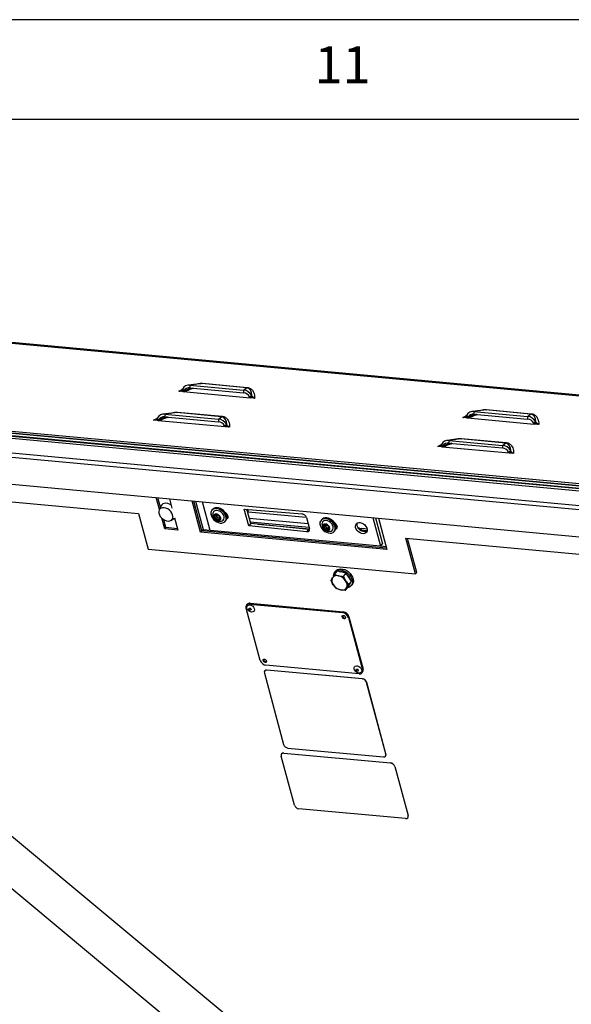
# Model space of a CAD drawing. Extents: x 5 to 589, y 5 to 415.
# Drawn here: x 506 to 534, y 366 to 415 of the extents above; entities that cross this region are included whole.
import ezdxf

# ---------------------------------------------------------------- set-up
doc = ezdxf.new("R2010")
doc.units = 0
doc.layers.get('0').update_dxf_attribs({"linetype": 'CONTINUOUS'})
doc.styles.add('SLDTEXTSTYLE0', font='ISOCP', dxfattribs={"width": 0.96})

msp = doc.modelspace()

# ---------------------------------------------------------------- linework, layer by layer
at = {"color": 7, "linetype": 'Continuous'}
for p, q in [((589, 415), (5, 415)), ((584, 410), (10, 410)), ((551.569038, 394.58222), (482.89073, 400.938706)), ((479.266955, 396.845023), (547.98633, 390.484736)), ((548.020224, 390.375618), (479.291673, 396.736754)), ((479.297013, 396.733541), (548.016388, 390.373254)), ((514.988158, 396.778933), (514.426102, 396.708155)), ((514.513808, 396.708693), (517.198705, 396.460194)), ((514.513808, 396.708693), (514.514145, 396.576977)), ((547.915678, 390.249414), (479.471365, 396.584242)), ((479.58581, 396.570931), (547.802737, 390.257148)), ((479.615867, 396.459449), (547.832794, 390.145666)), ((514.140098, 396.509866), (514.113692, 396.485201)), ((514.113692, 396.485201), (514.184419, 396.389022)), ((514.140098, 396.509866), (514.209956, 396.424842)), ((514.209956, 396.424842), (514.184419, 396.389022)), ((514.184419, 396.389022), (517.529886, 396.079384)), ((514.514145, 396.576977), (517.199041, 396.328478)), ((517.198705, 396.460194), (517.199041, 396.328478)), ((517.613633, 396.188374), (517.50415, 396.119949)), ((517.529886, 396.079384), (517.50415, 396.119949)), ((517.627249, 396.160006), (517.529886, 396.079384)), ((517.627249, 396.160006), (517.613633, 396.188374)), ((481.872855, 395.513101), (548.03671, 389.389339)), ((482.8433, 395.216076), (547.137753, 389.265335)), ((513.731532, 395.331431), (513.169478, 395.260646)), ((513.257184, 395.261184), (515.94208, 395.012685)), ((513.257184, 395.261184), (513.25752, 395.129468)), ((529.200017, 395.463562), (528.63796, 395.392783)), ((528.725667, 395.393322), (531.410564, 395.144823)), ((528.725667, 395.393322), (528.726004, 395.261606)), ((528.726004, 395.261606), (531.410901, 395.013107)), ((512.883474, 395.062356), (512.857068, 395.037692)), ((512.857068, 395.037692), (512.927793, 394.94152)), ((512.883474, 395.062356), (512.953332, 394.977333)), ((512.953332, 394.977333), (512.927793, 394.94152)), ((512.927793, 394.94152), (516.27326, 394.631882)), ((513.25752, 395.129468), (515.942417, 394.880969)), ((515.94208, 395.012685), (515.942417, 394.880969)), ((516.357009, 394.740865), (516.247526, 394.67244)), ((516.370625, 394.712497), (516.357009, 394.740865)), ((528.351958, 395.194494), (528.325551, 395.16983)), ((528.325551, 395.16983), (528.396278, 395.073651)), ((528.351958, 395.194494), (528.421816, 395.10947)), ((528.421816, 395.10947), (528.396278, 395.073651)), ((528.396278, 395.073651), (531.741745, 394.764013)), ((531.410564, 395.144823), (531.410901, 395.013107)), ((531.825492, 394.873003), (531.71601, 394.804578)), ((531.741745, 394.764013), (531.71601, 394.804578)), ((531.839108, 394.844634), (531.741745, 394.764013)), ((531.839108, 394.844634), (531.825492, 394.873003)), ((516.27326, 394.631882), (516.247526, 394.67244)), ((516.370625, 394.712497), (516.27326, 394.631882)), ((483.219027, 393.822518), (547.51348, 387.871777)), ((527.095333, 393.746985), (527.068927, 393.722321)), ((527.095333, 393.746985), (527.165192, 393.661961)), ((527.943391, 394.01606), (527.381336, 393.945274)), ((527.469043, 393.945813), (530.15394, 393.697313)), ((527.469043, 393.945813), (527.46938, 393.814097)), ((527.46938, 393.814097), (530.154277, 393.565597)), ((527.068927, 393.722321), (527.139652, 393.626149)), ((527.165192, 393.661961), (527.139652, 393.626149)), ((527.139652, 393.626149), (530.48512, 393.316511)), ((530.15394, 393.697313), (530.154277, 393.565597)), ((530.568868, 393.425493), (530.459386, 393.357069)), ((530.48512, 393.316511), (530.459386, 393.357069)), ((530.582484, 393.397125), (530.48512, 393.316511)), ((530.582484, 393.397125), (530.568868, 393.425493)), ((486.244245, 392.662696), (511.939287, 390.284504)), ((512.991617, 390.493123), (512.832949, 391.081619)), ((513.040145, 390.603283), (512.91318, 391.074192)), ((513.486695, 391.021112), (513.612933, 390.552897)), ((515.047279, 389.344631), (514.623644, 390.915882)), ((515.106968, 389.413386), (514.703874, 390.908456)), ((514.788326, 390.900637), (515.169798, 389.485767)), ((515.528802, 389.44062), (515.144032, 390.867716)), ((511.939287, 390.284504), (512.420217, 388.500755)), ((513.063594, 390.656519), (512.974688, 390.454687)), ((515.658306, 390.497691), (515.620607, 390.454268)), ((517.462591, 389.669272), (517.237155, 390.505405)), ((517.237155, 390.505405), (520.127702, 390.263524)), ((517.556838, 389.777833), (517.363524, 390.494834)), ((517.399111, 390.491854), (517.431279, 390.372548)), ((517.431279, 390.372548), (517.404735, 390.341979)), ((517.431279, 390.372548), (520.337055, 390.103606)), ((513.256585, 389.510368), (513.11256, 390.044545)), ((513.316274, 389.579123), (513.210411, 389.97177)), ((513.565299, 389.941956), (513.747188, 390.054952)), ((513.741827, 390.074837), (513.91033, 389.449861)), ((515.811415, 390.214611), (515.746071, 390.139347)), ((515.878829, 390.087107), (515.811415, 390.214611)), ((515.878829, 390.087107), (515.813485, 390.011834)), ((516.014621, 390.04196), (515.878829, 390.087107)), ((516.275064, 389.886115), (516.312763, 389.929538)), ((516.418003, 390.109724), (516.367242, 390.105478)), ((517.482088, 390.055083), (520.425171, 389.782687)), ((520.479222, 389.582211), (517.536139, 389.854607)), ((520.34491, 390.080374), (520.494361, 389.526065)), ((521.11566, 389.992588), (521.077961, 389.949165)), ((521.126847, 389.80714), (521.121521, 389.771122)), ((523.671148, 390.078493), (524.055917, 388.651397)), ((523.797827, 390.066767), (524.150164, 388.759957)), ((523.946623, 390.052998), (524.370259, 388.481747)), ((513.256585, 389.510368), (513.316274, 389.579123)), ((513.91033, 389.449861), (513.256585, 389.510368)), ((513.88979, 389.526041), (513.316274, 389.579123)), ((515.106968, 389.413386), (515.047279, 389.344631)), ((524.370259, 388.481747), (515.047279, 389.344631)), ((515.169798, 389.485767), (515.106968, 389.413386)), ((524.349718, 388.557928), (515.106968, 389.413386)), ((515.169798, 389.485767), (515.525504, 389.452845)), ((524.055917, 388.651397), (515.528802, 389.44062)), ((517.556838, 389.777833), (517.462591, 389.669272)), ((520.367324, 389.374775), (517.462591, 389.669272)), ((520.461571, 389.483335), (517.556838, 389.777833)), ((520.49907, 389.502185), (517.934643, 389.739534)), ((521.275797, 389.668163), (521.210451, 389.592898)), ((521.275797, 389.668163), (521.286029, 389.709817)), ((521.377524, 389.554334), (521.275797, 389.668163)), ((521.377524, 389.554334), (521.312182, 389.479063)), ((521.366254, 389.699127), (521.377756, 389.690874)), ((521.465666, 389.551731), (521.377524, 389.554334)), ((521.732418, 389.381013), (521.770117, 389.424436)), ((521.875357, 389.604622), (521.824596, 389.600376)), ((523.046964, 389.456592), (523.035638, 389.457836)), ((523.382906, 389.4255), (523.046964, 389.456592)), ((523.381457, 389.503823), (523.109796, 389.528967)), ((525.326858, 389.045424), (545.422428, 387.185489)), ((525.807788, 387.261676), (525.326858, 389.045424)), ((525.867477, 387.330431), (525.407087, 389.038005)), ((512.420217, 388.500755), (525.807788, 387.261676)), ((524.055917, 388.651397), (524.150164, 388.759957)), ((524.065494, 388.66243), (524.328097, 388.638125)), ((521.754768, 387.236559), (521.890467, 387.39287)), ((521.821276, 387.419414), (521.771012, 387.361513)), ((522.109574, 387.344213), (521.890467, 387.39287)), ((522.328681, 387.295556), (522.109574, 387.344213)), ((525.807788, 387.261676), (525.867477, 387.330431)), ((521.754768, 387.236559), (521.955637, 387.166889)), ((522.192984, 387.139247), (522.328681, 387.295556)), ((522.192984, 387.139247), (522.306965, 386.916889)), ((522.460901, 387.094204), (522.328681, 387.295556)), ((522.457424, 386.736542), (522.593121, 386.892852)), ((522.593121, 386.892852), (522.460901, 387.094204)), ((522.506231, 386.740162), (522.593121, 386.892852)), ((521.845428, 386.528474), (521.69497, 386.708813)), ((522.283645, 386.431155), (522.046299, 386.458806)), ((522.283645, 386.431155), (522.419344, 386.587466)), ((522.419344, 386.587466), (522.506231, 386.740162)), ((522.495809, 386.721846), (522.500983, 386.727802)), ((522.500983, 386.727802), (522.52508, 386.761876)), ((522.52508, 386.761876), (522.54479, 386.807921)), ((522.576498, 386.662246), (522.626762, 386.720147)), ((520.528211, 361.678953), (492.06936, 385.405155)), ((518.031994, 382.934685), (517.325627, 385.554582)), ((517.383062, 385.744541), (517.351647, 385.708354)), ((517.492902, 385.7565), (522.154391, 385.325058)), ((517.524319, 385.792688), (522.185808, 385.361246)), ((522.441896, 385.081048), (523.148264, 382.461151)), ((522.473313, 385.117236), (523.179681, 382.497339)), ((490.788656, 383.868996), (519.247614, 360.142703)), ((518.263272, 382.417295), (518.260131, 382.413678)), ((522.980989, 382.259233), (518.319499, 382.690675)), ((523.141256, 382.007824), (518.366072, 382.449789)), ((523.144399, 382.011443), (518.369215, 382.453408)), ((518.240617, 382.298347), (519.202477, 378.730834)), ((523.122246, 382.307381), (523.153661, 382.343567)), ((524.318747, 378.2573), (523.356886, 381.824813)), ((524.321888, 378.260918), (523.360027, 381.828431)), ((519.418105, 378.547822), (524.19329, 378.105857)), ((519.744837, 375.691307), (519.083558, 378.143978)), ((519.106215, 378.262919), (519.103073, 378.259302)), ((519.209015, 378.295422), (524.552674, 377.800842)), ((519.212156, 378.299039), (524.555815, 377.804459)), ((524.299232, 378.14197), (524.302372, 378.145594)), ((524.768302, 377.61783), (525.429581, 375.165159)), ((524.771445, 377.621449), (525.432724, 375.168778)), ((525.304127, 375.013717), (519.960467, 375.508297)), ((525.410067, 375.049837), (525.413209, 375.053454))]:
    msp.add_line(p, q, dxfattribs=at)
at = {"color": 8, "linetype": 'Continuous'}
for p, q in [((551.504879, 394.537755), (482.785504, 400.898042)), ((515.113765, 396.784253), (514.513808, 396.708693)), ((517.351454, 396.577145), (515.113765, 396.784253)), ((515.143486, 396.804488), (517.381176, 396.597379)), ((513.956487, 396.410118), (514.120899, 396.491933)), ((517.198705, 396.460194), (517.351454, 396.577145)), ((513.857141, 395.336744), (513.257184, 395.261184)), ((516.09483, 395.129635), (513.857141, 395.336744)), ((513.886862, 395.356978), (516.124552, 395.14987)), ((529.325624, 395.468881), (528.725667, 395.393322)), ((531.563314, 395.261773), (529.325624, 395.468881)), ((529.355346, 395.489116), (531.593036, 395.282008)), ((531.410564, 395.144823), (531.563314, 395.261773)), ((512.699861, 394.962616), (512.864275, 395.044424)), ((515.94208, 395.012685), (516.09483, 395.129635)), ((528.168346, 395.094747), (528.332758, 395.176562)), ((528.069, 394.021372), (527.469043, 393.945813)), ((530.30669, 393.814264), (528.069, 394.021372)), ((528.098722, 394.041607), (530.336412, 393.834499)), ((530.15394, 393.697313), (530.30669, 393.814264)), ((526.911721, 393.647245), (527.076134, 393.729052)), ((520.367324, 389.374775), (520.461571, 389.483335)), ((523.046964, 389.456592), (523.109796, 389.528967)), ((517.524319, 385.792688), (517.492902, 385.7565)), ((522.154391, 385.325058), (522.185808, 385.361246)), ((522.473313, 385.117236), (522.441896, 385.081048)), ((518.366072, 382.449789), (518.369215, 382.453408)), ((523.148264, 382.461151), (523.179681, 382.497339)), ((523.141256, 382.007824), (523.144399, 382.011443)), ((523.356886, 381.824813), (523.360027, 381.828431)), ((519.212156, 378.299039), (519.209015, 378.295422)), ((524.318747, 378.2573), (524.321888, 378.260918)), ((524.555815, 377.804459), (524.552674, 377.800842)), ((524.771445, 377.621449), (524.768302, 377.61783)), ((525.432724, 375.168778), (525.429581, 375.165159))]:
    msp.add_line(p, q, dxfattribs=at)
at = {"color": 7, "linetype": 'Continuous', "flags": 128}
for points in [[(513.566513, 390.725073), (513.498284, 390.759563), (513.406113, 390.789737), (513.316287, 390.800823), (513.233306, 390.792256), (513.161334, 390.764466), (513.103979, 390.718849), (513.064115, 390.657693)], [(512.975136, 390.455693), (512.956752, 390.384431), (512.96046, 390.304253), (512.986026, 390.220191), (513.031842, 390.137533), (513.095031, 390.061461), (513.171622, 389.996767), (513.256801, 389.947512), (513.345216, 389.916792), (513.431315, 389.906534), (513.509685, 389.917381), (513.575403, 389.948658), (513.624339, 389.99839), (513.653419, 390.063464), (513.660813, 390.139785), (513.64606, 390.222561), (513.610085, 390.306585), (513.555151, 390.386576), (513.484706, 390.457517), (513.403178, 390.514949), (513.31569, 390.555253), (513.227738, 390.575906), (513.144851, 390.575611), (513.072235, 390.554385), (513.014452, 390.513554), (512.975136, 390.455693)], [(516.279615, 390.230656), (516.226915, 390.311793), (516.159169, 390.385287), (516.080031, 390.447194), (515.993765, 390.494162), (515.905023, 390.52367), (515.81859, 390.534114), (515.739125, 390.524944), (515.67091, 390.49665), (515.617625, 390.450752), (515.582142, 390.389732), (515.566374, 390.316879), (515.571169, 390.236109), (515.596271, 390.151798), (515.640326, 390.068469), (515.700961, 389.990626), (515.774903, 389.922462), (515.85817, 389.867655), (515.946267, 389.82916), (516.03445, 389.80905), (516.117966, 389.808404), (516.192307, 389.827265), (516.25347, 389.864615), (516.298157, 389.918436), (516.323956, 389.985828), (516.32948, 390.063163), (516.31443, 390.146265), (516.279615, 390.230656)], [(516.317313, 390.274086), (516.264614, 390.355216), (516.196867, 390.428717), (516.11773, 390.490617), (516.031464, 390.537585), (515.942722, 390.567092), (515.856287, 390.577544), (515.776823, 390.568373), (515.708609, 390.540072), (515.658306, 390.497691)], [(516.194393, 390.215123), (516.147207, 390.285415), (516.085235, 390.347156), (516.013074, 390.395773), (515.936073, 390.42766), (515.859945, 390.440448), (515.790337, 390.433194), (515.732407, 390.406439), (515.690455, 390.362159), (515.667594, 390.30364), (515.664167, 390.276224)], [(516.266853, 390.352322), (516.300522, 390.330189), (516.358933, 390.274168), (516.399733, 390.208311), (516.418002, 390.140555), (516.411535, 390.079073), (516.381113, 390.031282), (516.357962, 390.014399)], [(516.034993, 390.122101), (515.995807, 390.177071), (515.942876, 390.222047), (515.882588, 390.251594), (515.822211, 390.262164), (515.76903, 390.252471), (515.729459, 390.223686), (515.708268, 390.179287), (515.708016, 390.124624), (515.728734, 390.066285), (515.767919, 390.011323), (515.82085, 389.966346), (515.881138, 389.9368), (515.941515, 389.926229), (515.994696, 389.935922), (516.034267, 389.964707), (516.055458, 390.009107), (516.05571, 390.063769), (516.034993, 390.122101)], [(515.850227, 390.151789), (515.836383, 390.193284), (515.836534, 390.219506)], [(516.092667, 389.904233), (516.136052, 389.918219), (516.186463, 389.954067), (516.219174, 390.005952), (516.231761, 390.070015), (516.223293, 390.141504), (516.194393, 390.215123)], [(521.030638, 389.856247), (521.023185, 389.779677), (521.036326, 389.696927), (521.069352, 389.61246), (521.120484, 389.530832), (521.186965, 389.45644), (521.26521, 389.393296), (521.351002, 389.344804), (521.439714, 389.313582), (521.526565, 389.30131), (521.606872, 389.308646), (521.676307, 389.335202), (521.731127, 389.379539), (521.768375, 389.43927), (521.786044, 389.511176), (521.78318, 389.59138), (521.759939, 389.675552), (521.717573, 389.759166), (521.658367, 389.837712), (521.585511, 389.906943), (521.502935, 389.963139), (521.415089, 390.003268), (521.326709, 390.025165), (521.242562, 390.027647), (521.16718, 390.010592), (521.104631, 389.974899), (521.058282, 389.922512), (521.030638, 389.856247)], [(521.770117, 389.424436), (521.806074, 389.482693), (521.823743, 389.554599), (521.820879, 389.634803), (521.797637, 389.718981), (521.755271, 389.802595), (521.696066, 389.881135), (521.62321, 389.950366), (521.540634, 390.006561), (521.452788, 390.046691), (521.364408, 390.068588), (521.28026, 390.071076), (521.204879, 390.054015), (521.142329, 390.018329), (521.11566, 389.992588)], [(521.550021, 389.399131), (521.585414, 389.409655), (521.637959, 389.443108), (521.67324, 389.493018), (521.688638, 389.555695), (521.683017, 389.626484), (521.65679, 389.700137), (521.611904, 389.771184), (521.551685, 389.834369), (521.480602, 389.884999), (521.403927, 389.919316), (521.327343, 389.934779), (521.256535, 389.930245), (521.196752, 389.906043), (521.152427, 389.863966), (521.126847, 389.80714), (521.126847, 389.80714)], [(521.724207, 389.84722), (521.757876, 389.825087), (521.816287, 389.769065), (521.857087, 389.703209), (521.875357, 389.635452), (521.868888, 389.57397), (521.838466, 389.52618), (521.815315, 389.509297)], [(522.807227, 389.582236), (522.797494, 389.656457), (522.809561, 389.72322), (522.842539, 389.777579), (522.893977, 389.815498), (522.96006, 389.834168), (523.035891, 389.832196), (523.115843, 389.809739), (523.193987, 389.768458), (523.264527, 389.711413), (523.322231, 389.642841), (523.362822, 389.567822), (523.383286, 389.491919), (523.382107, 389.420764), (523.359373, 389.35963), (523.31677, 389.313057), (523.257456, 389.284499), (523.185831, 389.276071), (523.107207, 389.288402), (523.027418, 389.320568), (522.952376, 389.370191), (522.887651, 389.433593), (522.838042, 389.506066), (522.807227, 389.582236)], [(522.885767, 389.672708), (522.876032, 389.746927), (522.887576, 389.812258)], [(520.461571, 389.483335), (520.494271, 389.483184), (520.50022, 389.483902)], [(521.166346, 389.677324), (521.16476, 389.62311), (521.184215, 389.564803), (521.222365, 389.509422), (521.274611, 389.463652), (521.334649, 389.43301), (521.395237, 389.421198), (521.449068, 389.429633), (521.489649, 389.457303), (521.512087, 389.500864), (521.513675, 389.555071), (521.494219, 389.613385), (521.456069, 389.668766), (521.403823, 389.714536), (521.343786, 389.74518), (521.283199, 389.756992), (521.229367, 389.748557), (521.188785, 389.720885), (521.166346, 389.677324)], [(523.373892, 389.39007), (523.335996, 389.37497), (523.264371, 389.366543), (523.185748, 389.378866), (523.105956, 389.411038), (523.030916, 389.460662), (522.966189, 389.524062), (522.91658, 389.596536), (522.885767, 389.672708)], [(521.703412, 387.159623), (521.707809, 387.222832), (521.732594, 387.302846), (521.778007, 387.369249), (521.841925, 387.418941), (521.921358, 387.449605), (522.012594, 387.459802), (522.111365, 387.449046), (522.213052, 387.41786), (522.312903, 387.367682), (522.406247, 387.300871), (522.488721, 387.220544)], [(521.821276, 387.419414), (521.828273, 387.427152), (521.892189, 387.476843), (521.971623, 387.507508), (522.062857, 387.517703), (522.16163, 387.506949), (522.263318, 387.475763), (522.363169, 387.425585), (522.456513, 387.358774), (522.538985, 387.278445)], [(522.488721, 387.220544), (522.556467, 387.130464), (522.606316, 387.03484), (522.635941, 386.938136), (522.643954, 386.844889), (522.629981, 386.759447), (522.594676, 386.685805), (522.539687, 386.627408), (522.467589, 386.586993), (522.403805, 386.569567)], [(522.538985, 387.278445), (522.606731, 387.188365), (522.656583, 387.092736), (522.686207, 386.996039), (522.694219, 386.902783), (522.680247, 386.817341), (522.64494, 386.743706), (522.626762, 386.720147)], [(517.601864, 385.352369), (517.539226, 385.36774), (517.478086, 385.401074), (517.425064, 385.448764), (517.385909, 385.505635), (517.364862, 385.565533), (517.364204, 385.621963), (517.384009, 385.668813), (517.422128, 385.700998), (517.474431, 385.715038), (517.53525, 385.709409), (517.597995, 385.68472), (517.655865, 385.643652), (517.70259, 385.590644), (517.733109, 385.53145), (517.74411, 385.472482), (517.734404, 385.420133), (517.705043, 385.380068), (517.659205, 385.356635), (517.601864, 385.352369)], [(517.535129, 385.447175), (517.51452, 385.45281), (517.494991, 385.465219), (517.479512, 385.482521), (517.470441, 385.502078), (517.469157, 385.520921), (517.475859, 385.536171), (517.489527, 385.545507), (517.508077, 385.547511), (517.528685, 385.541883), (517.548214, 385.529474), (517.563693, 385.512172), (517.572766, 385.492608), (517.574048, 385.473771), (517.567346, 385.458522), (517.553679, 385.449185), (517.535129, 385.447175)], [(522.237051, 385.018482), (522.202704, 385.027866), (522.170152, 385.048549), (522.144355, 385.077389), (522.129236, 385.109986), (522.1271, 385.141384), (522.138271, 385.166794), (522.161049, 385.182358), (522.191964, 385.185708), (522.226313, 385.176318), (522.258863, 385.155633), (522.284661, 385.126801), (522.299778, 385.094202), (522.301916, 385.062806), (522.290744, 385.037387), (522.267968, 385.021825), (522.237051, 385.018482)], [(522.301103, 385.058646), (522.299383, 385.058011), (522.268467, 385.054668)], [(518.281929, 382.830027), (518.247581, 382.83941), (518.215028, 382.8601), (518.189232, 382.888934), (518.174113, 382.921531), (518.171977, 382.952929), (518.183147, 382.978346), (518.205925, 382.99391), (518.236841, 382.997253), (518.271189, 382.987869), (518.303738, 382.967185), (518.329538, 382.938346), (518.344655, 382.905747), (518.346793, 382.874351), (518.33562, 382.848939), (518.312845, 382.83337), (518.281929, 382.830027)], [(518.345979, 382.870198), (518.344258, 382.869563), (518.313344, 382.866213)], [(522.969717, 382.301035), (522.907082, 382.316408), (522.84594, 382.34974), (522.792918, 382.39743), (522.753764, 382.454303), (522.732718, 382.514201), (522.73206, 382.570631), (522.751865, 382.617481), (522.789984, 382.649666), (522.842287, 382.663706), (522.903106, 382.658077), (522.96585, 382.633388), (523.023721, 382.59232), (523.070446, 382.539312), (523.100964, 382.480118), (523.111966, 382.42115), (523.102258, 382.368799), (523.072897, 382.328734), (523.027061, 382.305303), (522.969717, 382.301035)], [(522.902985, 382.395843), (522.882376, 382.401478), (522.862845, 382.413885), (522.847365, 382.431187), (522.838296, 382.450746), (522.837014, 382.469582), (522.843716, 382.484832), (522.857382, 382.494175), (522.875933, 382.496179), (522.89654, 382.490551), (522.916071, 382.478135), (522.93155, 382.460833), (522.940621, 382.441276), (522.941902, 382.422438), (522.935199, 382.407188), (522.921534, 382.397853), (522.902985, 382.395843)]]:
    msp.add_lwpolyline(points, dxfattribs=at)
at = {"color": 8, "linetype": 'Continuous'}
for centre, radius, start, end in [((515.095987, 396.842311), 0.060719, 287.0248114, 321.4697101), ((517.333677, 396.635203), 0.060719, 287.0248114, 321.4697101), ((513.839325, 395.394857), 0.060783, 287.0433983, 321.4511232), ((529.307847, 395.52694), 0.060719, 287.0248114, 321.4697101), ((531.545536, 395.319832), 0.060719, 287.0248114, 321.4697101), ((516.077015, 395.187749), 0.060783, 287.0433983, 321.4511232), ((528.051185, 394.079486), 0.060783, 287.0433983, 321.4511232), ((530.288875, 393.872377), 0.060783, 287.0433983, 321.4511232)]:
    msp.add_arc(centre, radius, start, end, dxfattribs=at)
at = {"color": 7, "linetype": 'Continuous'}
for centre, radius, start, end in [((515.722298, 390.293165), 0.169177, 146.0589231, 211.6991687), ((516.022055, 390.255684), 0.358478, 176.7152754, 281.3602355), ((515.826462, 390.142168), 0.080441, 98.5881044, 182.0091771), ((515.921963, 390.150762), 0.176262, 183.7129497, 232.0163382), ((515.930859, 390.138085), 0.172383, 227.0867317, 276.1338278), ((515.832857, 390.050298), 0.172393, 47.0844101, 96.1292995), ((515.985438, 390.213355), 0.148568, 204.4815204, 281.3048349), ((515.937265, 390.046228), 0.080442, 278.5887468, 2.0085377), ((515.84179, 390.037637), 0.176237, 3.7124327, 52.0204775), ((516.062275, 390.10515), 0.305914, 324.9665459, 33.5202807), ((520.094109, 390.003309), 0.262374, 17.0808568, 82.6438267), ((521.179648, 389.788063), 0.169174, 146.0585291, 211.6999272), ((520.38842, 389.486042), 0.113249, 259.2644256, 20.695953), ((521.479409, 389.750581), 0.358478, 176.7152754, 281.3602355), ((521.294686, 389.630535), 0.092261, 128.3123727, 204.0757783), ((521.405149, 389.664519), 0.207453, 200.196522, 243.375972), ((521.298582, 389.589583), 0.128761, 58.2941344, 118.3250222), ((521.442266, 389.707791), 0.148787, 178.3726305, 279.6894855), ((521.379854, 389.588606), 0.128761, 238.2936775, 298.3237749), ((521.273269, 389.513659), 0.207472, 20.197448, 63.3728109), ((521.383748, 389.547653), 0.092261, 308.3123729, 24.0762036), ((523.161968, 389.967797), 0.441921, 235.7890502, 263.220016), ((523.360137, 389.865406), 0.521, 218.7267957, 239.3477218), ((522.041186, 386.931026), 0.443598, 57.9927123, 96.9682845), ((521.96796, 386.923689), 0.347412, 156.3854369, 218.2069683), ((521.871648, 386.911894), 0.268471, 71.7693598, 145.7848318), ((521.812989, 386.594562), 0.589836, 33.1250448, 76.0045799), ((522.033952, 386.702006), 0.347434, 336.3870814, 38.205503), ((522.020945, 386.823208), 0.54425, 14.9181088, 51.6649609), ((522.188959, 387.031142), 0.589848, 213.1245655, 256.0037691), ((522.130288, 386.713802), 0.268472, 251.7695034, 325.7846882), ((517.466626, 385.608021), 0.150786, 79.9645436, 200.7569529), ((517.500093, 385.632478), 0.162031, 81.4013473, 136.2423827), ((522.138569, 385.014205), 0.350241, 17.107837, 82.2485674), ((522.107161, 384.978028), 0.35023, 17.1066769, 82.2497275), ((522.275117, 385.170781), 0.116303, 174.6008095, 266.721921), ((518.366733, 383.03771), 0.350235, 197.1071579, 262.2492372), ((518.32004, 382.982368), 0.116348, 174.6217401, 266.7005926), ((518.346366, 382.338429), 0.11309, 79.9650098, 200.7581401), ((518.351042, 382.333267), 0.121508, 81.3983678, 136.247448), ((523.007266, 382.407711), 0.150785, 259.9639177, 20.7575596), ((523.028341, 382.44386), 0.160511, 321.3298034, 19.462092), ((523.105826, 381.747542), 0.262683, 17.1073974, 82.2483639), ((523.10897, 381.751165), 0.262678, 17.1062869, 82.2483905), ((519.45354, 378.808106), 0.262685, 197.1071885, 262.2475137), ((519.189317, 378.184053), 0.113097, 79.9696896, 200.7532922), ((519.193994, 378.178884), 0.121519, 81.4045514, 136.2485377), ((524.212994, 378.21722), 0.113093, 259.9661878, 20.7568323), ((524.206217, 378.221179), 0.122307, 321.8301308, 18.9601399), ((524.517228, 377.540545), 0.2627, 17.1092444, 82.245433), ((524.520373, 377.544163), 0.262698, 17.1094845, 82.2462768), ((519.995909, 375.768592), 0.262697, 197.1094398, 262.2463401), ((525.323828, 375.125081), 0.113093, 259.9678271, 20.755374), ((525.319381, 375.128645), 0.120239, 321.2922696, 19.4980012)]:
    msp.add_arc(centre, radius, start, end, dxfattribs=at)
for centre, major_axis, ratio, start_param, end_param in [((514.515154, 396.18182), (-0.135512, 0.517365), 0.821291247, 5.977478392, 6.973492718), ((513.940108, 396.109398), (1.278531, 0.627466), 0.196806022, 0.451805624, 0.520168842), ((514.515154, 396.18182), (-0.152992, 0.372876), 0.882754996, 5.850872771, 6.846887097), ((517.200051, 395.93332), (-0.215244, 0.490985), 0.904788825, 4.838704646, 5.834718972), ((517.200051, 395.93332), (-0.152992, 0.372876), 0.882754996, 4.854858445, 5.850872771), ((513.258529, 394.734313), (-0.135512, 0.517365), 0.821291247, 5.977478392, 6.973492718), ((512.683484, 394.661892), (1.278531, 0.627466), 0.196806022, 0.451805624, 0.520168842), ((528.727013, 394.866448), (-0.135512, 0.517365), 0.821291247, 5.977478392, 6.973492718), ((528.727013, 394.866448), (-0.152992, 0.372876), 0.882754996, 5.850872771, 6.846887097), ((528.151967, 394.794027), (1.278531, 0.627466), 0.196806022, 0.451805624, 0.520168842), ((513.258529, 394.734313), (-0.152992, 0.372876), 0.882754996, 5.850872771, 6.846887097), ((515.943426, 394.485814), (-0.215244, 0.490985), 0.904788825, 4.838704646, 5.834718972), ((515.943426, 394.485814), (-0.152992, 0.372876), 0.882754996, 4.854858445, 5.850872771), ((531.41191, 394.617949), (-0.215244, 0.490985), 0.904788825, 4.838704646, 5.834718972), ((531.41191, 394.617949), (-0.152992, 0.372876), 0.882754996, 4.854858445, 5.850872771), ((527.470389, 393.418942), (-0.135512, 0.517365), 0.821291247, 5.977478392, 6.973492718), ((527.470389, 393.418942), (-0.152992, 0.372876), 0.882754996, 5.850872771, 6.846887097), ((526.895343, 393.34652), (1.278531, 0.627466), 0.196806022, 0.451805624, 0.520168842), ((530.155285, 393.170443), (-0.215244, 0.490985), 0.904788825, 4.838704646, 5.834718972), ((530.155285, 393.170443), (-0.152992, 0.372876), 0.882754996, 4.854858445, 5.850872771)]:
    msp.add_ellipse(centre, major_axis=major_axis, ratio=ratio, start_param=start_param, end_param=end_param, dxfattribs=at)
at = {"color": 8, "linetype": 'Continuous'}
for centre, major_axis, ratio, start_param, end_param in [((513.940108, 396.109398), (1.278531, 0.627466), 0.196806022, 0.322161407, 0.451805624), ((513.940108, 396.109398), (1.251132, 0.512115), 0.14587823, 0.918479481, 1.294156918), ((517.053645, 395.821227), (0.394143, 0.726303), 0.547800641, 5.507185546, 6.503199872), ((512.683484, 394.661892), (1.278531, 0.627466), 0.196806022, 0.322161407, 0.451805624), ((528.151967, 394.794027), (1.251132, 0.512115), 0.14587823, 0.918479481, 1.294156918), ((528.151967, 394.794027), (1.278531, 0.627466), 0.196806022, 0.322161407, 0.451805624), ((531.265504, 394.505855), (0.394143, 0.726303), 0.547800641, 5.507185546, 6.503199872), ((512.683484, 394.661892), (1.251132, 0.512115), 0.14587823, 0.918479481, 1.294156918), ((515.79702, 394.37372), (0.394143, 0.726303), 0.547800641, 5.507185546, 6.503199872), ((526.895343, 393.34652), (1.251132, 0.512115), 0.14587823, 0.918479481, 1.294156918), ((526.895343, 393.34652), (1.278531, 0.627466), 0.196806022, 0.322161407, 0.451805624), ((530.008879, 393.058349), (0.394143, 0.726303), 0.547800641, 5.507185546, 6.503199872)]:
    msp.add_ellipse(centre, major_axis=major_axis, ratio=ratio, start_param=start_param, end_param=end_param, dxfattribs=at)
for points, knots in [([(514.780904, 396.752832), (514.787454, 396.754832), (514.837672, 396.770163), (514.927965, 396.789243), (515.045767, 396.807575), (515.112443, 396.805469), (515.143486, 396.804488)], [0, 0, 0, 0, 0.054083403, 0.414645771, 0.72746294, 1, 1, 1, 1]), ([(517.381176, 396.597379), (517.409126, 396.592873), (517.469157, 396.583194), (517.540964, 396.547825), (517.605135, 396.498614), (517.666021, 396.425729), (517.716268, 396.326406), (517.750807, 396.199816), (517.75542, 396.10669), (517.757818, 396.058288)], [0, 0, 0, 0, 0.079653575, 0.171079694, 0.276460158, 0.396357838, 0.577729498, 0.780524705, 1, 1, 1, 1]), ([(513.524279, 395.30533), (513.530829, 395.307327), (513.581052, 395.322639), (513.67134, 395.341739), (513.789143, 395.360065), (513.855819, 395.357959), (513.886862, 395.356978)], [0, 0, 0, 0, 0.054082299, 0.414645089, 0.727462622, 1, 1, 1, 1]), ([(528.992763, 395.43746), (528.999314, 395.43946), (529.049532, 395.454792), (529.139824, 395.473871), (529.257627, 395.492204), (529.324302, 395.490097), (529.355346, 395.489116)], [0, 0, 0, 0, 0.054083603, 0.414645912, 0.727461578, 1, 1, 1, 1]), ([(531.593036, 395.282008), (531.620985, 395.277502), (531.681016, 395.267823), (531.752822, 395.232453), (531.816995, 395.183243), (531.877881, 395.110357), (531.928126, 395.011034), (531.962667, 394.884445), (531.96728, 394.791319), (531.969678, 394.742917)], [0, 0, 0, 0, 0.079653282, 0.171079035, 0.276460213, 0.396357878, 0.577728995, 0.780524633, 1, 1, 1, 1]), ([(516.124552, 395.14987), (516.152502, 395.145364), (516.212532, 395.135685), (516.284339, 395.100315), (516.348511, 395.051105), (516.409397, 394.978219), (516.459644, 394.878897), (516.494183, 394.752305), (516.498795, 394.659185), (516.501192, 394.610786)], [0, 0, 0, 0, 0.079653611, 0.171079772, 0.276460283, 0.396358017, 0.57772976, 0.780525059, 1, 1, 1, 1]), ([(527.736138, 393.989958), (527.742689, 393.991955), (527.792912, 394.007268), (527.883199, 394.026367), (528.001003, 394.044694), (528.067678, 394.042587), (528.098722, 394.041607)], [0, 0, 0, 0, 0.054082499, 0.41464523, 0.72746126, 1, 1, 1, 1]), ([(530.336412, 393.834499), (530.364361, 393.829992), (530.424392, 393.820314), (530.496198, 393.784944), (530.560371, 393.735734), (530.621257, 393.662848), (530.671502, 393.563525), (530.706043, 393.436934), (530.710655, 393.343814), (530.713052, 393.295414)], [0, 0, 0, 0, 0.079653318, 0.171079113, 0.276460338, 0.396358058, 0.577729257, 0.780524987, 1, 1, 1, 1])]:
    msp.add_open_spline(points, degree=3, knots=knots, dxfattribs=at)
at = {"color": 7, "linetype": 'Continuous'}
for points, knots in [([(514.113692, 396.485201), (514.104977, 396.47543), (514.086936, 396.455202), (514.035254, 396.425439), (513.9882, 396.416287), (513.956487, 396.410118)], [0, 0, 0, 0, 0.233499338, 0.483411739, 1, 1, 1, 1]), ([(513.956487, 396.410118), (513.977921, 396.41247), (514.031216, 396.418317), (514.096817, 396.417254), (514.148773, 396.404454), (514.171413, 396.394653), (514.184419, 396.389022)], [0, 0, 0, 0, 0.243395114, 0.605187371, 0.77318627, 1, 1, 1, 1]), ([(514.247889, 396.383149), (514.28965, 396.40321), (514.394194, 396.453429), (514.53816, 396.513614), (514.642241, 396.54965), (514.677506, 396.561859)], [0, 0, 0, 0, 0.3054568879, 0.7646791798, 1, 1, 1, 1]), ([(517.529886, 396.079384), (517.55151, 396.082149), (517.602263, 396.088636), (517.668163, 396.08661), (517.719314, 396.073181), (517.744902, 396.063284), (517.757818, 396.058288)], [0, 0, 0, 0, 0.24377865, 0.572142683, 0.78402579, 1, 1, 1, 1]), ([(517.757818, 396.058288), (517.735172, 396.069465), (517.701606, 396.086032), (517.656764, 396.124665), (517.636911, 396.148436), (517.627249, 396.160006)], [0, 0, 0, 0, 0.5156095674, 0.7642377241, 1, 1, 1, 1]), ([(528.459748, 395.067778), (528.501509, 395.087838), (528.606053, 395.138058), (528.750019, 395.198242), (528.854101, 395.234278), (528.889365, 395.246488)], [0, 0, 0, 0, 0.305456338, 0.764678918, 1, 1, 1, 1]), ([(512.857068, 395.037692), (512.848353, 395.027921), (512.830312, 395.007692), (512.778631, 394.977929), (512.731575, 394.968781), (512.699861, 394.962616)], [0, 0, 0, 0, 0.233501203, 0.483415601, 1, 1, 1, 1]), ([(512.699861, 394.962616), (512.721296, 394.964964), (512.774593, 394.970802), (512.840189, 394.969759), (512.89215, 394.95694), (512.914788, 394.947146), (512.927793, 394.94152)], [0, 0, 0, 0, 0.24339457, 0.60518738, 0.773186899, 1, 1, 1, 1]), ([(512.991265, 394.93564), (513.033026, 394.955701), (513.13757, 395.00592), (513.281536, 395.066104), (513.385617, 395.10214), (513.420882, 395.11435)], [0, 0, 0, 0, 0.3054568879, 0.7646791798, 1, 1, 1, 1]), ([(528.325551, 395.16983), (528.316837, 395.160059), (528.298795, 395.13983), (528.247113, 395.110068), (528.200059, 395.100915), (528.168346, 395.094747)], [0, 0, 0, 0, 0.233499466, 0.483413665, 1, 1, 1, 1]), ([(528.168346, 395.094747), (528.18978, 395.097099), (528.243075, 395.102945), (528.308676, 395.101882), (528.360633, 395.089083), (528.383272, 395.079282), (528.396278, 395.073651)], [0, 0, 0, 0, 0.243394661, 0.605188874, 0.773187167, 1, 1, 1, 1]), ([(531.741745, 394.764013), (531.76337, 394.766777), (531.814122, 394.773265), (531.880022, 394.771239), (531.931174, 394.757809), (531.956762, 394.747912), (531.969678, 394.742917)], [0, 0, 0, 0, 0.243778234, 0.572140809, 0.784024441, 1, 1, 1, 1]), ([(531.969678, 394.742917), (531.947031, 394.754094), (531.913465, 394.77066), (531.868623, 394.809294), (531.848771, 394.833065), (531.839108, 394.844634)], [0, 0, 0, 0, 0.515616598, 0.764238757, 1, 1, 1, 1]), ([(516.27326, 394.631882), (516.294885, 394.634643), (516.345639, 394.641124), (516.411538, 394.639102), (516.462691, 394.62567), (516.488277, 394.615779), (516.501192, 394.610786)], [0, 0, 0, 0, 0.243778219, 0.572142775, 0.78402622, 1, 1, 1, 1]), ([(516.501192, 394.610786), (516.478546, 394.621964), (516.444982, 394.638533), (516.400139, 394.677155), (516.380287, 394.700926), (516.370625, 394.712497)], [0, 0, 0, 0, 0.515619085, 0.764233372, 1, 1, 1, 1]), ([(527.203124, 393.620269), (527.244885, 393.640329), (527.349429, 393.690548), (527.493395, 393.750733), (527.597477, 393.786769), (527.632741, 393.798978)], [0, 0, 0, 0, 0.305456338, 0.764678918, 1, 1, 1, 1]), ([(527.068927, 393.722321), (527.060213, 393.71255), (527.042171, 393.692321), (526.99049, 393.662558), (526.943434, 393.65341), (526.911721, 393.647245)], [0, 0, 0, 0, 0.2335013315, 0.4834175266, 1, 1, 1, 1]), ([(526.911721, 393.647245), (526.933155, 393.649592), (526.986452, 393.65543), (527.052049, 393.654388), (527.104009, 393.641569), (527.126647, 393.631775), (527.139652, 393.626149)], [0, 0, 0, 0, 0.243394118, 0.605188883, 0.773187796, 1, 1, 1, 1]), ([(530.48512, 393.316511), (530.506745, 393.319272), (530.557499, 393.325753), (530.623398, 393.323731), (530.67455, 393.310298), (530.700137, 393.300407), (530.713052, 393.295414)], [0, 0, 0, 0, 0.243777804, 0.572140902, 0.784024871, 1, 1, 1, 1]), ([(530.713052, 393.295414), (530.690406, 393.306593), (530.656841, 393.323161), (530.611998, 393.361784), (530.592147, 393.385555), (530.582484, 393.397125)], [0, 0, 0, 0, 0.515626116, 0.764234405, 1, 1, 1, 1]), ([(515.746071, 390.139347), (515.760163, 390.156096), (515.784274, 390.184752), (515.805353, 390.210301), (515.811656, 390.218203), (515.81445, 390.221706)], [0, 0, 0, 0, 0.439124417, 0.751354908, 1, 1, 1, 1]), ([(515.813485, 390.011834), (515.811992, 390.01933), (515.806915, 390.044836), (515.792535, 390.086428), (515.76822, 390.119917), (515.751898, 390.134235), (515.746071, 390.139347)], [0, 0, 0, 0, 0.143174951, 0.487160685, 0.816895121, 1, 1, 1, 1]), ([(515.949278, 389.966689), (515.934141, 389.97811), (515.90824, 389.997654), (515.856613, 390.009963), (515.826731, 390.01126), (515.813485, 390.011834)], [0, 0, 0, 0, 0.439129255, 0.751380991, 1, 1, 1, 1]), ([(515.81445, 390.221706), (515.838504, 390.220369), (515.879182, 390.218106), (515.910593, 390.20234), (515.92343, 390.195896)], [0, 0, 0, 0, 0.591334073, 1, 1, 1, 1]), ([(516.017657, 390.049048), (516.012171, 390.042215), (516.002782, 390.030522), (515.975162, 389.997424), (515.957228, 389.976129), (515.949278, 389.966689)], [0, 0, 0, 0, 0.439113355, 0.751372487, 1, 1, 1, 1]), ([(515.975669, 390.148955), (515.982342, 390.14056), (515.998988, 390.119618), (516.011032, 390.081939), (516.016152, 390.056519), (516.017657, 390.049048)], [0, 0, 0, 0, 0.320872392, 0.800405397, 1, 1, 1, 1]), ([(521.210451, 389.592898), (521.213951, 389.601476), (521.223754, 389.625503), (521.235968, 389.663213), (521.238902, 389.688957), (521.23781, 389.699754), (521.237489, 389.702927)], [0, 0, 0, 0, 0.183104806, 0.512838208, 0.856840658, 1, 1, 1, 1]), ([(521.312182, 389.479063), (521.301922, 389.500318), (521.284366, 389.536686), (521.244867, 389.573448), (521.221021, 389.586924), (521.210451, 389.592898)], [0, 0, 0, 0, 0.439137022, 0.751379815, 1, 1, 1, 1]), ([(521.237489, 389.702927), (521.260226, 389.707341), (521.299132, 389.714893), (521.341707, 389.709764), (521.358715, 389.702394), (521.366254, 389.699127)], [0, 0, 0, 0, 0.439125359, 0.751378794, 1, 1, 1, 1]), ([(521.440945, 389.475261), (521.426815, 389.480762), (521.402636, 389.490175), (521.353512, 389.487765), (521.324876, 389.481735), (521.312182, 389.479063)], [0, 0, 0, 0, 0.439122359, 0.751370032, 1, 1, 1, 1]), ([(521.432328, 389.644526), (521.438745, 389.636763), (521.453659, 389.61872), (521.462784, 389.597424), (521.467983, 389.58529)], [0, 0, 0, 0, 0.430288144, 1, 1, 1, 1]), ([(521.467983, 389.58529), (521.468304, 389.582117), (521.469397, 389.57132), (521.466462, 389.545576), (521.454248, 389.507866), (521.444445, 389.483839), (521.440945, 389.475261)], [0, 0, 0, 0, 0.143158267, 0.4871611489, 0.8168949648, 1, 1, 1, 1]), ([(521.580992, 386.931173), (521.585442, 386.940629), (521.603062, 386.97807), (521.629717, 387.02659), (521.64964, 387.062856)], [0, 0, 0, 0, 0.25256125, 1, 1, 1, 1]), ([(521.69497, 386.708813), (521.691855, 386.713608), (521.647466, 386.781906), (521.61302, 386.859254), (521.580992, 386.931173)], [0, 0, 0, 0, 0.07019609, 1, 1, 1, 1]), ([(521.64964, 387.062856), (521.657687, 387.076837), (521.688091, 387.129664), (521.726514, 387.191263), (521.754768, 387.236559)], [0, 0, 0, 0, 0.2646684271, 1, 1, 1, 1]), ([(521.955637, 387.166889), (521.960851, 387.165757), (522.035109, 387.14963), (522.116919, 387.144249), (522.192984, 387.139247)], [0, 0, 0, 0, 0.07021494, 1, 1, 1, 1]), ([(522.306965, 386.916889), (522.310118, 386.912135), (522.355023, 386.844433), (522.408086, 386.788525), (522.457424, 386.736542)], [0, 0, 0, 0, 0.070212261, 1, 1, 1, 1]), ([(522.046299, 386.458806), (522.041122, 386.459979), (521.967388, 386.476686), (521.904189, 386.503522), (521.845428, 386.528474)], [0, 0, 0, 0, 0.070213458, 1, 1, 1, 1]), ([(522.352296, 386.562839), (522.332374, 386.526575), (522.30572, 386.478056), (522.288096, 386.440612), (522.283645, 386.431155)], [0, 0, 0, 0, 0.747441594, 1, 1, 1, 1]), ([(522.457424, 386.736542), (522.429168, 386.691245), (522.390743, 386.629644), (522.360342, 386.57682), (522.352296, 386.562839)], [0, 0, 0, 0, 0.735331803, 1, 1, 1, 1])]:
    msp.add_open_spline(points, degree=3, knots=knots, dxfattribs=at)

# ---------------------------------------------------------------- texts
at = {"color": 7, "linetype": 'Continuous', "insert": (520.750008, 413.668016), "char_height": 1.8520833, "attachment_point": 1, "style": 'SLDTEXTSTYLE0'}
msp.add_mtext('11', dxfattribs=at)

doc.saveas('drawing.dxf')
